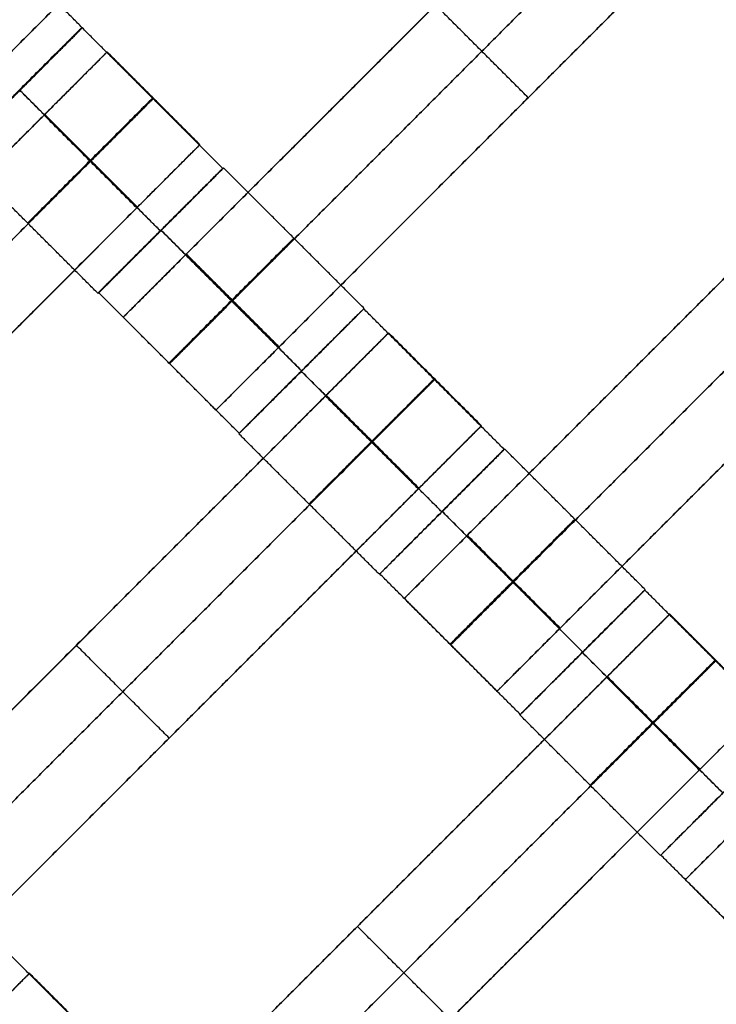
# Model space of a CAD drawing. Units: centimetres. Extents: x -754 to -180, y -149 to 327.
# Drawn here: x -413 to -405, y 111 to 123 of the extents above; entities that cross this region are included whole.
import ezdxf

# ---------------------------------------------------------------- set-up
doc = ezdxf.new("R2010")
doc.units = ezdxf.units.CM
for name, color, linetype, true_color in [('Domyslna', 7, 'Continuous', 0x000000), ('Gumy', 7, 'Continuous', 0xbf0000), ('Mata', 7, 'Continuous', 0x000000), ('Pudlo', 254, 'Continuous', 0xbebebe)]:
    doc.layers.add(name, color=color, linetype=linetype, true_color=true_color)
doc.styles.add('Arial Normalny', font='arial.ttf')
doc.dimstyles.new('TRAMPOL', dxfattribs={"dimscale": 1.1, "dimtxt": 10, "dimasz": 10, "dimexe": 5, "dimexo": 5, "dimgap": 1.1, "dimtad": 1, "dimtoh": 1, "dimdec": 0, "dimzin": 1, "dimdsep": 46, "dimtxsty": 'Arial Normalny', "dimcen": 5, "dimazin": 1, "dimtfac": 1, "dimtdec": 4, "dimtix": 1, "dimtofl": 0, "dimtmove": 1, "dimatfit": 3, "dimfxl": 10, "dimtolj": 1, "dimtzin": 1, "dimarcsym": 0})

# ---------------------------------------------------------------- blocks, each defined once
blk = doc.blocks.new('*D1')
at = {"layer": 'Defpoints', "color": 0, "transparency": 16777216}
for p in [(-505.31, 176.455), (-552.166, 1.461), (-330.316, 1.461)]:
    blk.add_point(p, dxfattribs=at)
at = {"layer": 'Domyslna', "color": 0, "lineweight": -2, "transparency": 16777216}
for p, q in [((-510.81, 176.455), (-557.666, 176.455)), ((-552.166, 165.455), (-552.166, 12.461)), ((-335.816, 1.461), (-557.666, 1.461))]:
    blk.add_line(p, q, dxfattribs=at)
at = {"layer": 'Domyslna', "color": 0, "transparency": 16777216}
for points in [[(-550.333, 165.455), (-553.999, 165.455), (-552.166, 176.455)], [(-553.999, 12.461), (-550.333, 12.461), (-552.166, 1.461)]]:
    blk.add_solid(points, dxfattribs=at)
at = {"layer": 'Domyslna', "color": 0, "transparency": 16777216, "insert": (-558.992, 88.958), "char_height": 11, "attachment_point": 5, "rotation": 90, "style": 'Arial Normalny'}
blk.add_mtext('\\A1;175', dxfattribs=at)
blk = doc.blocks.new('*D2')
at = {"layer": 'Defpoints', "color": 0, "transparency": 16777216}
for p in [(-504.927, 222.355), (-504.927, 176.264), (-329.742, 0.888)]:
    blk.add_point(p, dxfattribs=at)
at = {"layer": 'Domyslna', "color": 0, "lineweight": -2, "transparency": 16777216}
for p, q in [((-504.927, 181.764), (-504.927, 227.855)), ((-329.742, 6.388), (-329.742, 227.855)), ((-340.742, 222.355), (-493.927, 222.355))]:
    blk.add_line(p, q, dxfattribs=at)
at = {"layer": 'Domyslna', "color": 0, "transparency": 16777216}
for points in [[(-493.927, 224.189), (-493.927, 220.522), (-504.927, 222.355)], [(-340.742, 220.522), (-340.742, 224.189), (-329.742, 222.355)]]:
    blk.add_solid(points, dxfattribs=at)
at = {"layer": 'Domyslna', "color": 0, "transparency": 16777216, "insert": (-417.335, 229.181), "char_height": 11, "attachment_point": 5, "style": 'Arial Normalny'}
blk.add_mtext('\\A1;175', dxfattribs=at)
blk = doc.blocks.new('*D4')
at = {"layer": 'Defpoints', "color": 0, "transparency": 16777216}
for p in [(-479.507, 150.634), (-537.188, 92.844), (-355.313, 26.676)]:
    blk.add_point(p, dxfattribs=at)
at = {"layer": 'Domyslna', "color": 0, "lineweight": -2, "transparency": 16777216}
for p, q in [((-483.393, 146.741), (-541.073, 88.951)), ((-420.779, -23.344), (-529.402, 85.073)), ((-359.198, 22.783), (-416.878, -35.007))]:
    blk.add_line(p, q, dxfattribs=at)
at = {"layer": 'Domyslna', "color": 0, "transparency": 16777216}
for points in [[(-528.107, 86.371), (-530.697, 83.776), (-537.188, 92.844)], [(-422.074, -24.641), (-419.484, -22.046), (-412.993, -31.114)]]:
    blk.add_solid(points, dxfattribs=at)
at = {"layer": 'Domyslna', "color": 0, "transparency": 16777216, "insert": (-470.269, 35.696), "char_height": 11, "attachment_point": 5, "rotation": 315.0545, "style": 'Arial Normalny'}
blk.add_mtext('\\A1;175', dxfattribs=at)
blk = doc.blocks.new('*D5')
at = {"layer": 'Defpoints', "color": 0, "transparency": 16777216}
for p in [(-514.347, 133.864), (-389.313, 112.148), (-441.021, 60.204)]:
    blk.add_point(p, dxfattribs=at)
at = {"layer": 'Domyslna', "color": 0, "lineweight": -2, "transparency": 16777216}
for p, q in [((-393.193, 116.046), (-466.283, 189.47)), ((-470.199, 177.812), (-506.551, 141.625)), ((-444.902, 64.101), (-518.227, 137.762))]:
    blk.add_line(p, q, dxfattribs=at)
at = {"layer": 'Domyslna', "color": 0, "transparency": 16777216}
for points in [[(-468.906, 176.512), (-471.492, 179.111), (-462.403, 185.572)], [(-507.845, 142.924), (-505.258, 140.325), (-514.347, 133.864)]]:
    blk.add_solid(points, dxfattribs=at)
at = {"layer": 'Domyslna', "color": 0, "transparency": 16777216, "insert": (-493.19, 164.555), "char_height": 11, "attachment_point": 5, "rotation": 44.8695, "style": 'Arial Normalny'}
blk.add_mtext('\\A1;73', dxfattribs=at)
blk = doc.blocks.new('*D6')
at = {"layer": 'Defpoints', "color": 0, "transparency": 16777216}
for p in [(-505.336, 326.698), (-739.771, -149.081), (-330.012, -149.081)]:
    blk.add_point(p, dxfattribs=at)
at = {"layer": 'Domyslna', "color": 0, "lineweight": -2, "transparency": 16777216}
for p, q in [((-510.836, 326.698), (-745.271, 326.698)), ((-739.771, 315.698), (-739.771, -138.081)), ((-335.512, -149.081), (-745.271, -149.081))]:
    blk.add_line(p, q, dxfattribs=at)
at = {"layer": 'Domyslna', "color": 0, "transparency": 16777216}
for points in [[(-737.937, 315.698), (-741.604, 315.698), (-739.771, 326.698)], [(-741.604, -138.081), (-737.937, -138.081), (-739.771, -149.081)]]:
    blk.add_solid(points, dxfattribs=at)
at = {"layer": 'Domyslna', "color": 0, "transparency": 16777216, "insert": (-746.574, 88.808), "char_height": 11, "attachment_point": 5, "rotation": 90, "style": 'Arial Normalny'}
blk.add_mtext('\\A1;475', dxfattribs=at)

msp = doc.modelspace()

# ---------------------------------------------------------------- linework, layer by layer
at = {"layer": 'Domyslna', "color": 6, "lineweight": 50, "true_color": 0xff00ff}
for centre, radius, start, end in [((-505.336, 1.227), 325.471, 0, 90), ((-330.012, 176.455), 325.536, 180.0206, 270)]:
    msp.add_arc(centre, radius, start, end, dxfattribs=at)
at = {"layer": 'Domyslna', "extrusion": (0, 0, -1)}
msp.add_arc((480.069, 26.414), 125, 90, 133.59166, dxfattribs=at)
at = {"layer": 'Gumy', "extrusion": (-1.03445e-17, -1.45665e-17, -1)}
msp.add_arc((480.069, 26.414, -4), 125.5, 90.22827, 133.36339, dxfattribs=at)
at = {"layer": 'Gumy', "extrusion": (0, 0, -1)}
msp.add_arc((480.069, 26.414, -3.75), 125.25, 90.11436, 133.4773, dxfattribs=at)
at = {"layer": 'Gumy'}
for points in [[(-480.069, 151.414), (-430.083, 151.414), (-393.88, 116.948)], [(-480.069, 151.414, 3.5), (-430.083, 151.414, 3.5), (-393.88, 116.948, 3.5)], [(-480.069, 151.414, 2), (-430.083, 151.414, 2), (-393.88, 116.948, 2)]]:
    msp.add_rational_spline(points, [1, 0.928512845493, 1], degree=2, dxfattribs=at)
at = {"layer": 'Mata'}
for p, q in [((-407.028, 128.427, -3.603), (-414.099, 121.356, -3.603)), ((-404.884, 126.297, -3.603), (-411.955, 119.226, -3.603)), ((-403.834, 125.247, -3.603), (-410.905, 118.176, -3.603)), ((-401.702, 123.115, -3.603), (-408.773, 116.044, -3.603)), ((-412.422, 122.506, -3.602), (-413.836, 121.093, -3.602)), ((-412.419, 122.501, -3.6), (-413.833, 121.087, -3.6)), ((-412.137, 122.229, -3.603), (-419.208, 115.158, -3.603)), ((-400.652, 122.065, -3.603), (-407.723, 114.994, -3.603)), ((-413.126, 121.795, -4.6), (-413.125, 121.794, -2.6)), ((-407.37, 121.711, -4.603), (-407.37, 121.711, -2.603)), ((-411.087, 121.179, -3.603), (-418.158, 114.108, -3.603)), ((-410.829, 120.911, -3.602), (-412.242, 119.497, -3.602)), ((-410.819, 120.916, -3.6), (-412.232, 119.503, -3.6)), ((-411.536, 120.204, -4.602), (-411.535, 120.204, -2.602)), ((-411.526, 120.21, -4.6), (-411.525, 120.209, -2.6)), ((-398.52, 119.933, -3.603), (-405.591, 112.862, -3.603)), ((-409.232, 119.321, -3.6), (-410.646, 117.907, -3.6)), ((-409.228, 119.326, -3.602), (-410.642, 117.913, -3.602)), ((-408.95, 119.049, -3.603), (-416.021, 111.978, -3.603)), ((-409.939, 118.615, -4.6), (-409.938, 118.614, -2.6)), ((-409.936, 118.62, -4.602), (-409.935, 118.619, -2.602)), ((-407.9, 117.999, -3.603), (-414.971, 110.928, -3.603)), ((-407.642, 117.731, -3.602), (-409.055, 116.317, -3.602)), ((-407.637, 117.735, -3.6), (-409.05, 116.321, -3.6)), ((-408.349, 117.024, -4.602), (-408.348, 117.024, -2.602)), ((-408.344, 117.028, -4.6), (-408.343, 117.027, -2.6)), ((-406.05, 116.139, -3.6), (-407.464, 114.725, -3.6)), ((-406.046, 116.144, -3.602), (-407.46, 114.731, -3.602)), ((-405.768, 115.867, -3.603), (-412.839, 108.796, -3.603)), ((-412.486, 115.514, -4.603), (-412.486, 115.514, -2.603)), ((-406.757, 115.433, -4.6), (-406.756, 115.432, -2.6)), ((-406.754, 115.438, -4.602), (-406.753, 115.437, -2.602)), ((-404.718, 114.817, -3.603), (-411.789, 107.746, -3.603)), ((-411.435, 114.463, -4.603), (-411.435, 114.463, -2.603)), ((-404.46, 114.549, -3.602), (-405.873, 113.135, -3.602)), ((-404.455, 114.553, -3.6), (-405.868, 113.139, -3.6)), ((-409.304, 112.332, -4.603), (-409.304, 112.332, -2.603)), ((-413.016, 111.801, -3.603), (-420.087, 104.73, -3.603))]:
    msp.add_line(p, q, dxfattribs=at)
for points in [[(-407.743, 127.712, -4.603), (-410.564, 124.891, -4.603), (-413.384, 122.07, -4.603)], [(-413.384, 122.07, -2.603), (-410.564, 124.891, -2.603), (-407.743, 127.712, -2.603)], [(-405.599, 125.582, -4.603), (-408.42, 122.761, -4.603), (-411.241, 119.941, -4.603)], [(-411.241, 119.941, -2.603), (-408.42, 122.761, -2.603), (-405.599, 125.582, -2.603)], [(-405.074, 125.057, -4.603), (-407.895, 122.236, -4.603), (-410.715, 119.415, -4.603)], [(-410.715, 119.415, -2.603), (-407.895, 122.236, -2.603), (-405.074, 125.057, -2.603)], [(-404.549, 124.532, -4.603), (-407.37, 121.711, -4.603), (-410.19, 118.89, -4.603)], [(-410.19, 118.89, -2.603), (-407.37, 121.711, -2.603), (-404.549, 124.532, -2.603)], [(-412.422, 122.506, -3.602), (-413.217, 123.301, -3.601), (-414.013, 124.096, -3.6)], [(-407.37, 121.711, -4.603), (-407.895, 122.236, -4.603), (-408.42, 122.761, -4.603)], [(-407.37, 121.711, -2.603), (-407.895, 122.236, -2.603), (-408.42, 122.761, -2.603)], [(-410.829, 120.911, -3.602), (-411.624, 121.706, -3.601), (-412.419, 122.501, -3.6)], [(-402.417, 122.4, -4.603), (-405.238, 119.579, -4.603), (-408.059, 116.759, -4.603)], [(-408.059, 116.759, -2.603), (-405.238, 119.579, -2.603), (-402.417, 122.4, -2.603)], [(-411.087, 121.179, -3.603), (-411.612, 121.704, -3.603), (-412.137, 122.229, -3.603)], [(-401.892, 121.875, -4.603), (-404.713, 119.054, -4.603), (-407.534, 116.233, -4.603)], [(-407.534, 116.233, -2.603), (-404.713, 119.054, -2.603), (-401.892, 121.875, -2.603)], [(-411.536, 120.204, -4.602), (-412.331, 120.999, -4.601), (-413.126, 121.795, -4.6)], [(-411.535, 120.204, -2.602), (-412.33, 120.999, -2.601), (-413.125, 121.794, -2.6)], [(-412.852, 121.514, -4.603), (-415.673, 118.693, -4.603), (-418.493, 115.873, -4.603)], [(-418.493, 115.873, -2.603), (-415.673, 118.693, -2.603), (-412.852, 121.514, -2.603)], [(-411.802, 120.464, -4.603), (-412.327, 120.989, -4.603), (-412.852, 121.514, -4.603)], [(-411.802, 120.464, -2.603), (-412.327, 120.989, -2.603), (-412.852, 121.514, -2.603)], [(-411.798, 120.468, -4.603), (-412.323, 120.993, -4.603), (-412.848, 121.518, -4.603)], [(-411.794, 120.472, -4.603), (-412.319, 120.997, -4.603), (-412.844, 121.522, -4.603)], [(-411.794, 120.472, -2.603), (-412.319, 120.997, -2.603), (-412.844, 121.522, -2.603)], [(-401.367, 121.35, -4.603), (-404.188, 118.529, -4.603), (-407.008, 115.708, -4.603)], [(-407.008, 115.708, -2.603), (-404.188, 118.529, -2.603), (-401.367, 121.35, -2.603)], [(-412.242, 119.497, -3.602), (-413.037, 120.292, -3.601), (-413.833, 121.087, -3.6)], [(-412.327, 120.989, -4.603), (-415.147, 118.168, -4.603), (-417.968, 115.347, -4.603)], [(-417.968, 115.347, -2.603), (-415.147, 118.168, -2.603), (-412.327, 120.989, -2.603)], [(-409.228, 119.326, -3.602), (-410.023, 120.121, -3.601), (-410.819, 120.916, -3.6)], [(-411.802, 120.464, -4.603), (-414.622, 117.643, -4.603), (-417.443, 114.822, -4.603)], [(-417.443, 114.822, -2.603), (-414.622, 117.643, -2.603), (-411.802, 120.464, -2.603)], [(-409.936, 118.62, -4.602), (-410.731, 119.415, -4.601), (-411.526, 120.21, -4.6)], [(-409.935, 118.619, -2.602), (-410.73, 119.414, -2.601), (-411.525, 120.209, -2.6)], [(-410.198, 118.882, -4.603), (-410.723, 119.408, -4.603), (-411.248, 119.933, -4.603)], [(-410.198, 118.882, -2.603), (-410.723, 119.408, -2.603), (-411.248, 119.933, -2.603)], [(-410.19, 118.89, -4.603), (-410.715, 119.415, -4.603), (-411.241, 119.941, -4.603)], [(-410.19, 118.89, -2.603), (-410.715, 119.415, -2.603), (-411.241, 119.941, -2.603)], [(-410.642, 117.913, -3.602), (-411.437, 118.708, -3.601), (-412.232, 119.503, -3.6)], [(-407.642, 117.731, -3.602), (-408.437, 118.526, -3.601), (-409.232, 119.321, -3.6)], [(-410.905, 118.176, -3.603), (-411.43, 118.701, -3.603), (-411.955, 119.226, -3.603)], [(-407.9, 117.999, -3.603), (-408.425, 118.524, -3.603), (-408.95, 119.049, -3.603)], [(-408.349, 117.024, -4.602), (-409.144, 117.82, -4.601), (-409.939, 118.615, -4.6)], [(-408.348, 117.024, -2.602), (-409.143, 117.819, -2.601), (-409.938, 118.614, -2.6)], [(-409.665, 118.334, -4.603), (-412.486, 115.514, -4.603), (-415.306, 112.693, -4.603)], [(-415.306, 112.693, -2.603), (-412.486, 115.514, -2.603), (-409.665, 118.334, -2.603)], [(-408.615, 117.284, -4.603), (-409.14, 117.809, -4.603), (-409.665, 118.334, -4.603)], [(-408.615, 117.284, -2.603), (-409.14, 117.809, -2.603), (-409.665, 118.334, -2.603)], [(-408.611, 117.288, -4.603), (-409.136, 117.813, -4.603), (-409.661, 118.338, -4.603)], [(-408.607, 117.292, -4.603), (-409.132, 117.817, -4.603), (-409.657, 118.342, -4.603)], [(-408.607, 117.292, -2.603), (-409.132, 117.817, -2.603), (-409.657, 118.342, -2.603)], [(-409.055, 116.317, -3.602), (-409.851, 117.112, -3.601), (-410.646, 117.907, -3.6)], [(-409.14, 117.809, -4.603), (-411.961, 114.988, -4.603), (-414.781, 112.168, -4.603)], [(-414.781, 112.168, -2.603), (-411.961, 114.988, -2.603), (-409.14, 117.809, -2.603)], [(-406.046, 116.144, -3.602), (-406.841, 116.939, -3.601), (-407.637, 117.735, -3.6)], [(-408.615, 117.284, -4.603), (-411.435, 114.463, -4.603), (-414.256, 111.642, -4.603)], [(-414.256, 111.642, -2.603), (-411.435, 114.463, -2.603), (-408.615, 117.284, -2.603)], [(-406.754, 115.438, -4.602), (-407.549, 116.233, -4.601), (-408.344, 117.028, -4.6)], [(-406.753, 115.437, -2.602), (-407.548, 116.232, -2.601), (-408.343, 117.027, -2.6)], [(-407.016, 115.7, -4.603), (-407.541, 116.226, -4.603), (-408.066, 116.751, -4.603)], [(-407.016, 115.7, -2.603), (-407.541, 116.226, -2.603), (-408.066, 116.751, -2.603)], [(-407.008, 115.708, -4.603), (-407.534, 116.233, -4.603), (-408.059, 116.759, -4.603)], [(-407.008, 115.708, -2.603), (-407.534, 116.233, -2.603), (-408.059, 116.759, -2.603)], [(-407.46, 114.731, -3.602), (-408.255, 115.526, -3.601), (-409.05, 116.321, -3.6)], [(-404.46, 114.549, -3.602), (-405.255, 115.344, -3.601), (-406.05, 116.139, -3.6)], [(-407.723, 114.994, -3.603), (-408.248, 115.519, -3.603), (-408.773, 116.044, -3.603)], [(-404.718, 114.817, -3.603), (-405.243, 115.342, -3.603), (-405.768, 115.867, -3.603)], [(-411.435, 114.463, -4.603), (-411.961, 114.988, -4.603), (-412.486, 115.514, -4.603)], [(-411.435, 114.463, -2.603), (-411.961, 114.988, -2.603), (-412.486, 115.514, -2.603)], [(-405.167, 113.842, -4.602), (-405.962, 114.638, -4.601), (-406.757, 115.433, -4.6)], [(-405.166, 113.842, -2.602), (-405.961, 114.637, -2.601), (-406.756, 115.432, -2.6)], [(-406.483, 115.152, -4.603), (-409.304, 112.332, -4.603), (-412.124, 109.511, -4.603)], [(-412.124, 109.511, -2.603), (-409.304, 112.332, -2.603), (-406.483, 115.152, -2.603)], [(-405.433, 114.102, -4.603), (-405.958, 114.627, -4.603), (-406.483, 115.152, -4.603)], [(-405.433, 114.102, -2.603), (-405.958, 114.627, -2.603), (-406.483, 115.152, -2.603)], [(-405.429, 114.106, -4.603), (-405.954, 114.631, -4.603), (-406.479, 115.156, -4.603)], [(-405.425, 114.11, -4.603), (-405.95, 114.635, -4.603), (-406.475, 115.16, -4.603)], [(-405.425, 114.11, -2.603), (-405.95, 114.635, -2.603), (-406.475, 115.16, -2.603)], [(-405.873, 113.135, -3.602), (-406.669, 113.93, -3.601), (-407.464, 114.725, -3.6)], [(-405.958, 114.627, -4.603), (-408.779, 111.806, -4.603), (-411.599, 108.986, -4.603)], [(-411.599, 108.986, -2.603), (-408.779, 111.806, -2.603), (-405.958, 114.627, -2.603)], [(-405.433, 114.102, -4.603), (-408.253, 111.281, -4.603), (-411.074, 108.46, -4.603)], [(-411.074, 108.46, -2.603), (-408.253, 111.281, -2.603), (-405.433, 114.102, -2.603)], [(-404.278, 111.549, -3.602), (-405.073, 112.344, -3.601), (-405.868, 113.139, -3.6)], [(-404.541, 111.812, -3.603), (-405.066, 112.337, -3.603), (-405.591, 112.862, -3.603)], [(-408.253, 111.281, -4.603), (-408.779, 111.806, -4.603), (-409.304, 112.332, -4.603)], [(-408.253, 111.281, -2.603), (-408.779, 111.806, -2.603), (-409.304, 112.332, -2.603)], [(-411.708, 110.483, -3.602), (-412.503, 111.278, -3.601), (-413.298, 112.073, -3.6)], [(-403.301, 111.97, -4.603), (-406.122, 109.15, -4.603), (-408.943, 106.329, -4.603)], [(-408.943, 106.329, -2.603), (-406.122, 109.15, -2.603), (-403.301, 111.97, -2.603)], [(-411.966, 110.751, -3.603), (-412.491, 111.276, -3.603), (-413.016, 111.801, -3.603)]]:
    msp.add_open_spline(points, degree=2, dxfattribs=at)
for points, weights, knots in [([(-413.13, 121.8, -4.602), (-413.836, 121.093, -4.602), (-413.836, 121.093, -3.602), (-413.836, 121.092, -2.602), (-413.129, 121.799, -2.602), (-412.422, 122.506, -2.602), (-412.422, 122.506, -3.602), (-412.423, 122.507, -4.602), (-413.13, 121.8, -4.602)], [1, 0.707106781187, 1, 0.707106781187, 1, 0.707106781187, 1, 0.707106781187, 1], [-62.831863, -62.831863, -62.831863, -47.123897, -47.123897, -31.415931, -31.415931, -15.707966, -15.707966, 0, 0, 0]), ([(-413.126, 121.795, -4.6), (-413.833, 121.088, -4.6), (-413.833, 121.087, -3.6), (-413.832, 121.087, -2.6), (-413.125, 121.794, -2.6), (-412.418, 122.501, -2.6), (-412.419, 122.501, -3.6), (-412.419, 122.501, -4.6), (-413.126, 121.795, -4.6)], [1, 0.707106781187, 1, 0.707106781187, 1, 0.707106781187, 1, 0.707106781187, 1], [-62.831863, -62.831863, -62.831863, -47.123897, -47.123897, -31.415931, -31.415931, -15.707966, -15.707966, 0, 0, 0]), ([(-412.852, 121.514, -2.603), (-412.848, 121.518, -2.603), (-412.844, 121.522, -2.603), (-412.137, 122.229, -2.603), (-412.137, 122.229, -3.603), (-412.137, 122.229, -4.603), (-412.844, 121.522, -4.603)], [0.99545943481, 0.997711841715, 1, 0.707106781187, 1, 0.707106781187, 1], [-31.53865, -31.53865, -31.53865, -31.415935, -31.415935, -15.707968, -15.707968, 0, 0, 0]), ([(-412.331, 120.999, -4.601), (-413.038, 120.293, -4.601), (-413.037, 120.292, -3.601), (-413.037, 120.292, -2.601), (-412.33, 120.999, -2.601), (-411.623, 121.706, -2.601), (-411.624, 121.706, -3.601), (-411.624, 121.706, -4.601), (-412.331, 120.999, -4.601)], [1, 0.707106781187, 1, 0.707106781187, 1, 0.707106781187, 1, 0.707106781187, 1], [-62.831863, -62.831863, -62.831863, -47.123897, -47.123897, -31.415931, -31.415931, -15.707966, -15.707966, 0, 0, 0]), ([(-412.327, 120.989, -2.603), (-412.323, 120.993, -2.603), (-412.319, 120.997, -2.603), (-411.612, 121.704, -2.603), (-411.612, 121.704, -3.603), (-411.612, 121.704, -4.603), (-412.319, 120.997, -4.603)], [0.99545943481, 0.997711841715, 1, 0.707106781187, 1, 0.707106781187, 1], [-31.53865, -31.53865, -31.53865, -31.415935, -31.415935, -15.707968, -15.707968, 0, 0, 0]), ([(-411.802, 120.464, -2.603), (-411.798, 120.468, -2.603), (-411.794, 120.472, -2.603), (-411.087, 121.179, -2.603), (-411.087, 121.179, -3.603), (-411.087, 121.179, -4.603), (-411.794, 120.472, -4.603)], [0.99545943481, 0.997711841715, 1, 0.707106781187, 1, 0.707106781187, 1], [-31.53865, -31.53865, -31.53865, -31.415935, -31.415935, -15.707968, -15.707968, 0, 0, 0]), ([(-411.536, 120.204, -4.602), (-412.243, 119.497, -4.602), (-412.242, 119.497, -3.602), (-412.242, 119.497, -2.602), (-411.535, 120.204, -2.602), (-410.828, 120.91, -2.602), (-410.829, 120.911, -3.602), (-410.829, 120.911, -4.602), (-411.536, 120.204, -4.602)], [1, 0.707106781187, 1, 0.707106781187, 1, 0.707106781187, 1, 0.707106781187, 1], [-62.831863, -62.831863, -62.831863, -47.123897, -47.123897, -31.415931, -31.415931, -15.707966, -15.707966, 0, 0, 0]), ([(-411.526, 120.21, -4.6), (-412.233, 119.503, -4.6), (-412.232, 119.503, -3.6), (-412.232, 119.502, -2.6), (-411.525, 120.209, -2.6), (-410.818, 120.916, -2.6), (-410.819, 120.916, -3.6), (-410.819, 120.917, -4.6), (-411.526, 120.21, -4.6)], [1, 0.707106781187, 1, 0.707106781187, 1, 0.707106781187, 1, 0.707106781187, 1], [-62.831863, -62.831863, -62.831863, -47.123897, -47.123897, -31.415931, -31.415931, -15.707966, -15.707966, 0, 0, 0]), ([(-410.731, 119.415, -4.601), (-411.438, 118.708, -4.601), (-411.437, 118.708, -3.601), (-411.437, 118.707, -2.601), (-410.73, 119.414, -2.601), (-410.023, 120.121, -2.601), (-410.023, 120.121, -3.601), (-410.024, 120.122, -4.601), (-410.731, 119.415, -4.601)], [1, 0.707106781187, 1, 0.707106781187, 1, 0.707106781187, 1, 0.707106781187, 1], [-62.831863, -62.831863, -62.831863, -47.123897, -47.123897, -31.415931, -31.415931, -15.707966, -15.707966, 0, 0, 0]), ([(-411.241, 119.941, -4.603), (-411.245, 119.937, -4.603), (-411.248, 119.933, -4.603), (-411.955, 119.226, -4.603), (-411.955, 119.226, -3.603), (-411.955, 119.226, -2.603), (-411.248, 119.933, -2.603), (-411.245, 119.937, -2.603), (-411.241, 119.941, -2.603)], [0.99545943481, 0.997711841715, 1, 0.707106781187, 1, 0.707106781187, 1, 0.997711841715, 0.99545943481], [-143.013703, -143.013703, -143.013703, -142.890984, -142.890984, -127.183017, -127.183017, -111.475049, -111.475049, -111.352334, -111.352334, -111.352334]), ([(-410.715, 119.415, -4.603), (-410.719, 119.411, -4.603), (-410.723, 119.408, -4.603), (-411.43, 118.701, -4.603), (-411.43, 118.701, -3.603), (-411.43, 118.701, -2.603), (-410.723, 119.408, -2.603), (-410.719, 119.411, -2.603), (-410.715, 119.415, -2.603)], [0.99545943481, 0.997711841715, 1, 0.707106781187, 1, 0.707106781187, 1, 0.997711841715, 0.99545943481], [-143.013703, -143.013703, -143.013703, -142.890984, -142.890984, -127.183017, -127.183017, -111.475049, -111.475049, -111.352334, -111.352334, -111.352334]), ([(-409.939, 118.615, -4.6), (-410.646, 117.908, -4.6), (-410.646, 117.907, -3.6), (-410.645, 117.907, -2.6), (-409.938, 118.614, -2.6), (-409.232, 119.321, -2.6), (-409.232, 119.321, -3.6), (-409.232, 119.322, -4.6), (-409.939, 118.615, -4.6)], [1, 0.707106781187, 1, 0.707106781187, 1, 0.707106781187, 1, 0.707106781187, 1], [-62.831863, -62.831863, -62.831863, -47.123897, -47.123897, -31.415931, -31.415931, -15.707966, -15.707966, 0, 0, 0]), ([(-409.936, 118.62, -4.602), (-410.642, 117.913, -4.602), (-410.642, 117.913, -3.602), (-410.642, 117.912, -2.602), (-409.935, 118.619, -2.602), (-409.228, 119.326, -2.602), (-409.228, 119.326, -3.602), (-409.229, 119.327, -4.602), (-409.936, 118.62, -4.602)], [1, 0.707106781187, 1, 0.707106781187, 1, 0.707106781187, 1, 0.707106781187, 1], [-62.831863, -62.831863, -62.831863, -47.123897, -47.123897, -31.415931, -31.415931, -15.707966, -15.707966, 0, 0, 0]), ([(-409.665, 118.334, -2.603), (-409.661, 118.338, -2.603), (-409.657, 118.342, -2.603), (-408.95, 119.049, -2.603), (-408.95, 119.049, -3.603), (-408.95, 119.049, -4.603), (-409.657, 118.342, -4.603)], [0.99545943481, 0.997711841715, 1, 0.707106781187, 1, 0.707106781187, 1], [-31.53865, -31.53865, -31.53865, -31.415935, -31.415935, -15.707968, -15.707968, 0, 0, 0]), ([(-410.19, 118.89, -4.603), (-410.194, 118.886, -4.603), (-410.198, 118.882, -4.603), (-410.905, 118.176, -4.603), (-410.905, 118.176, -3.603), (-410.905, 118.176, -2.603), (-410.198, 118.882, -2.603), (-410.194, 118.886, -2.603), (-410.19, 118.89, -2.603)], [0.99545943481, 0.997711841715, 1, 0.707106781187, 1, 0.707106781187, 1, 0.997711841715, 0.99545943481], [-143.013703, -143.013703, -143.013703, -142.890984, -142.890984, -127.183017, -127.183017, -111.475049, -111.475049, -111.352334, -111.352334, -111.352334]), ([(-409.144, 117.82, -4.601), (-409.851, 117.113, -4.601), (-409.851, 117.112, -3.601), (-409.85, 117.112, -2.601), (-409.143, 117.819, -2.601), (-408.436, 118.526, -2.601), (-408.437, 118.526, -3.601), (-408.437, 118.526, -4.601), (-409.144, 117.82, -4.601)], [1, 0.707106781187, 1, 0.707106781187, 1, 0.707106781187, 1, 0.707106781187, 1], [-62.831863, -62.831863, -62.831863, -47.123897, -47.123897, -31.415931, -31.415931, -15.707966, -15.707966, 0, 0, 0]), ([(-409.14, 117.809, -2.603), (-409.136, 117.813, -2.603), (-409.132, 117.817, -2.603), (-408.425, 118.524, -2.603), (-408.425, 118.524, -3.603), (-408.425, 118.524, -4.603), (-409.132, 117.817, -4.603)], [0.99545943481, 0.997711841715, 1, 0.707106781187, 1, 0.707106781187, 1], [-31.53865, -31.53865, -31.53865, -31.415935, -31.415935, -15.707968, -15.707968, 0, 0, 0]), ([(-408.615, 117.284, -2.603), (-408.611, 117.288, -2.603), (-408.607, 117.292, -2.603), (-407.9, 117.999, -2.603), (-407.9, 117.999, -3.603), (-407.9, 117.999, -4.603), (-408.607, 117.292, -4.603)], [0.99545943481, 0.997711841715, 1, 0.707106781187, 1, 0.707106781187, 1], [-31.53865, -31.53865, -31.53865, -31.415935, -31.415935, -15.707968, -15.707968, 0, 0, 0]), ([(-408.349, 117.024, -4.602), (-409.056, 116.318, -4.602), (-409.055, 116.317, -3.602), (-409.055, 116.317, -2.602), (-408.348, 117.024, -2.602), (-407.641, 117.731, -2.602), (-407.642, 117.731, -3.602), (-407.642, 117.731, -4.602), (-408.349, 117.024, -4.602)], [1, 0.707106781187, 1, 0.707106781187, 1, 0.707106781187, 1, 0.707106781187, 1], [-62.831863, -62.831863, -62.831863, -47.123897, -47.123897, -31.415931, -31.415931, -15.707966, -15.707966, 0, 0, 0]), ([(-408.344, 117.028, -4.6), (-409.051, 116.321, -4.6), (-409.05, 116.321, -3.6), (-409.05, 116.32, -2.6), (-408.343, 117.027, -2.6), (-407.636, 117.734, -2.6), (-407.637, 117.735, -3.6), (-407.637, 117.735, -4.6), (-408.344, 117.028, -4.6)], [1, 0.707106781187, 1, 0.707106781187, 1, 0.707106781187, 1, 0.707106781187, 1], [-62.831863, -62.831863, -62.831863, -47.123897, -47.123897, -31.415931, -31.415931, -15.707966, -15.707966, 0, 0, 0]), ([(-407.549, 116.233, -4.601), (-408.256, 115.526, -4.601), (-408.255, 115.526, -3.601), (-408.255, 115.525, -2.601), (-407.548, 116.232, -2.601), (-406.841, 116.939, -2.601), (-406.841, 116.939, -3.601), (-406.842, 116.94, -4.601), (-407.549, 116.233, -4.601)], [1, 0.707106781187, 1, 0.707106781187, 1, 0.707106781187, 1, 0.707106781187, 1], [-62.831863, -62.831863, -62.831863, -47.123897, -47.123897, -31.415931, -31.415931, -15.707966, -15.707966, 0, 0, 0]), ([(-408.059, 116.759, -4.603), (-408.063, 116.755, -4.603), (-408.066, 116.751, -4.603), (-408.773, 116.044, -4.603), (-408.773, 116.044, -3.603), (-408.773, 116.044, -2.603), (-408.066, 116.751, -2.603), (-408.063, 116.755, -2.603), (-408.059, 116.759, -2.603)], [0.99545943481, 0.997711841715, 1, 0.707106781187, 1, 0.707106781187, 1, 0.997711841715, 0.99545943481], [-143.013703, -143.013703, -143.013703, -142.890984, -142.890984, -127.183017, -127.183017, -111.475049, -111.475049, -111.352334, -111.352334, -111.352334]), ([(-407.534, 116.233, -4.603), (-407.537, 116.23, -4.603), (-407.541, 116.226, -4.603), (-408.248, 115.519, -4.603), (-408.248, 115.519, -3.603), (-408.248, 115.519, -2.603), (-407.541, 116.226, -2.603), (-407.537, 116.23, -2.603), (-407.534, 116.233, -2.603)], [0.99545943481, 0.997711841715, 1, 0.707106781187, 1, 0.707106781187, 1, 0.997711841715, 0.99545943481], [-143.013703, -143.013703, -143.013703, -142.890984, -142.890984, -127.183017, -127.183017, -111.475049, -111.475049, -111.352334, -111.352334, -111.352334]), ([(-406.757, 115.433, -4.6), (-407.464, 114.726, -4.6), (-407.464, 114.725, -3.6), (-407.463, 114.725, -2.6), (-406.756, 115.432, -2.6), (-406.05, 116.139, -2.6), (-406.05, 116.139, -3.6), (-406.05, 116.14, -4.6), (-406.757, 115.433, -4.6)], [1, 0.707106781187, 1, 0.707106781187, 1, 0.707106781187, 1, 0.707106781187, 1], [-62.831863, -62.831863, -62.831863, -47.123897, -47.123897, -31.415931, -31.415931, -15.707966, -15.707966, 0, 0, 0]), ([(-406.754, 115.438, -4.602), (-407.46, 114.731, -4.602), (-407.46, 114.731, -3.602), (-407.46, 114.73, -2.602), (-406.753, 115.437, -2.602), (-406.046, 116.144, -2.602), (-406.046, 116.144, -3.602), (-406.047, 116.145, -4.602), (-406.754, 115.438, -4.602)], [1, 0.707106781187, 1, 0.707106781187, 1, 0.707106781187, 1, 0.707106781187, 1], [-62.831863, -62.831863, -62.831863, -47.123897, -47.123897, -31.415931, -31.415931, -15.707966, -15.707966, 0, 0, 0]), ([(-406.483, 115.152, -2.603), (-406.479, 115.156, -2.603), (-406.475, 115.16, -2.603), (-405.768, 115.867, -2.603), (-405.768, 115.867, -3.603), (-405.768, 115.867, -4.603), (-406.475, 115.16, -4.603)], [0.99545943481, 0.997711841715, 1, 0.707106781187, 1, 0.707106781187, 1], [-31.53865, -31.53865, -31.53865, -31.415935, -31.415935, -15.707968, -15.707968, 0, 0, 0]), ([(-407.008, 115.708, -4.603), (-407.012, 115.704, -4.603), (-407.016, 115.7, -4.603), (-407.723, 114.994, -4.603), (-407.723, 114.994, -3.603), (-407.723, 114.994, -2.603), (-407.016, 115.7, -2.603), (-407.012, 115.704, -2.603), (-407.008, 115.708, -2.603)], [0.99545943481, 0.997711841715, 1, 0.707106781187, 1, 0.707106781187, 1, 0.997711841715, 0.99545943481], [-143.013703, -143.013703, -143.013703, -142.890984, -142.890984, -127.183017, -127.183017, -111.475049, -111.475049, -111.352334, -111.352334, -111.352334]), ([(-405.962, 114.638, -4.601), (-406.669, 113.931, -4.601), (-406.669, 113.93, -3.601), (-406.668, 113.93, -2.601), (-405.961, 114.637, -2.601), (-405.254, 115.344, -2.601), (-405.255, 115.344, -3.601), (-405.255, 115.344, -4.601), (-405.962, 114.638, -4.601)], [1, 0.707106781187, 1, 0.707106781187, 1, 0.707106781187, 1, 0.707106781187, 1], [-62.831863, -62.831863, -62.831863, -47.123897, -47.123897, -31.415931, -31.415931, -15.707966, -15.707966, 0, 0, 0]), ([(-405.958, 114.627, -2.603), (-405.954, 114.631, -2.603), (-405.95, 114.635, -2.603), (-405.243, 115.342, -2.603), (-405.243, 115.342, -3.603), (-405.243, 115.342, -4.603), (-405.95, 114.635, -4.603)], [0.99545943481, 0.997711841715, 1, 0.707106781187, 1, 0.707106781187, 1], [-31.53865, -31.53865, -31.53865, -31.415935, -31.415935, -15.707968, -15.707968, 0, 0, 0]), ([(-405.433, 114.102, -2.603), (-405.429, 114.106, -2.603), (-405.425, 114.11, -2.603), (-404.718, 114.817, -2.603), (-404.718, 114.817, -3.603), (-404.718, 114.817, -4.603), (-405.425, 114.11, -4.603)], [0.99545943481, 0.997711841715, 1, 0.707106781187, 1, 0.707106781187, 1], [-31.53865, -31.53865, -31.53865, -31.415935, -31.415935, -15.707968, -15.707968, 0, 0, 0]), ([(-405.167, 113.842, -4.602), (-405.874, 113.136, -4.602), (-405.873, 113.135, -3.602), (-405.873, 113.135, -2.602), (-405.166, 113.842, -2.602), (-404.459, 114.549, -2.602), (-404.46, 114.549, -3.602), (-404.46, 114.549, -4.602), (-405.167, 113.842, -4.602)], [1, 0.707106781187, 1, 0.707106781187, 1, 0.707106781187, 1, 0.707106781187, 1], [-62.831863, -62.831863, -62.831863, -47.123897, -47.123897, -31.415931, -31.415931, -15.707966, -15.707966, 0, 0, 0]), ([(-405.162, 113.846, -4.6), (-405.869, 113.139, -4.6), (-405.868, 113.139, -3.6), (-405.868, 113.138, -2.6), (-405.161, 113.845, -2.6), (-404.454, 114.552, -2.6), (-404.455, 114.553, -3.6), (-404.455, 114.553, -4.6), (-405.162, 113.846, -4.6)], [1, 0.707106781187, 1, 0.707106781187, 1, 0.707106781187, 1, 0.707106781187, 1], [-62.831863, -62.831863, -62.831863, -47.123897, -47.123897, -31.415931, -31.415931, -15.707966, -15.707966, 0, 0, 0]), ([(-404.877, 113.577, -4.603), (-404.881, 113.573, -4.603), (-404.884, 113.569, -4.603), (-405.591, 112.862, -4.603), (-405.591, 112.862, -3.603), (-405.591, 112.862, -2.603), (-404.884, 113.569, -2.603), (-404.881, 113.573, -2.603), (-404.877, 113.577, -2.603)], [0.99545943481, 0.997711841715, 1, 0.707106781187, 1, 0.707106781187, 1, 0.997711841715, 0.99545943481], [-143.013703, -143.013703, -143.013703, -142.890984, -142.890984, -127.183017, -127.183017, -111.475049, -111.475049, -111.352334, -111.352334, -111.352334]), ([(-413.731, 111.087, -2.603), (-413.727, 111.09, -2.603), (-413.723, 111.094, -2.603), (-413.016, 111.801, -2.603), (-413.016, 111.801, -3.603), (-413.016, 111.801, -4.603), (-413.723, 111.094, -4.603)], [0.99545943481, 0.997711841715, 1, 0.707106781187, 1, 0.707106781187, 1], [-31.53865, -31.53865, -31.53865, -31.415935, -31.415935, -15.707968, -15.707968, 0, 0, 0])]:
    msp.add_rational_spline(points, weights, degree=2, knots=knots, dxfattribs=at)
for points in [[(-412.844, 121.522, -4.603), (-412.848, 121.518, -4.603), (-412.852, 121.514, -4.603)], [(-412.319, 120.997, -4.603), (-412.323, 120.993, -4.603), (-412.327, 120.989, -4.603)], [(-411.794, 120.472, -4.603), (-411.798, 120.468, -4.603), (-411.802, 120.464, -4.603)], [(-409.657, 118.342, -4.603), (-409.661, 118.338, -4.603), (-409.665, 118.334, -4.603)], [(-409.132, 117.817, -4.603), (-409.136, 117.813, -4.603), (-409.14, 117.809, -4.603)], [(-408.607, 117.292, -4.603), (-408.611, 117.288, -4.603), (-408.615, 117.284, -4.603)], [(-406.475, 115.16, -4.603), (-406.479, 115.156, -4.603), (-406.483, 115.152, -4.603)], [(-405.95, 114.635, -4.603), (-405.954, 114.631, -4.603), (-405.958, 114.627, -4.603)], [(-405.425, 114.11, -4.603), (-405.429, 114.106, -4.603), (-405.433, 114.102, -4.603)]]:
    msp.add_rational_spline(points, [1, 0.997711841715, 0.99545943481], degree=2, dxfattribs=at)
at = {"layer": 'Pudlo'}
for points, knots in [([(-330.068, 25.765, -36.126), (-329.862, 88.219, -36.126), (-374.008, 132.397, -36.126), (-418.154, 176.575, -36.126), (-480.609, 176.414, -36.126)], [49.90524, 49.90524, 49.90524, 168.277614, 168.277614, 286.649987, 286.649987, 286.649987]), ([(-330.068, 25.765, -0.126), (-329.862, 88.219, -0.126), (-374.008, 132.397, -0.126), (-418.154, 176.575, -0.126), (-480.609, 176.414, -0.126)], [49.90524, 49.90524, 49.90524, 168.277614, 168.277614, 286.649987, 286.649987, 286.649987]), ([(-330.068, 25.765, -18.126), (-329.862, 88.219, -18.126), (-374.008, 132.397, -18.126), (-418.154, 176.575, -18.126), (-480.609, 176.414, -18.126)], [49.90524, 49.90524, 49.90524, 168.277614, 168.277614, 286.649987, 286.649987, 286.649987]), ([(-505.336, 151.127, -36.126), (-505.695, 89.268, -36.126), (-461.549, 45.09, -36.126), (-417.403, 0.912, -36.126), (-355.336, 1.128, -36.126)], [-236.744747, -236.744747, -236.744747, -118.372373, -118.372373, 0, 0, 0]), ([(-505.336, 151.127, -0.126), (-505.695, 89.268, -0.126), (-461.549, 45.09, -0.126), (-417.403, 0.912, -0.126), (-355.336, 1.128, -0.126)], [-236.744747, -236.744747, -236.744747, -118.372373, -118.372373, 0, 0, 0]), ([(-505.336, 151.127, -18.126), (-505.695, 89.268, -18.126), (-461.549, 45.09, -18.126), (-417.403, 0.912, -18.126), (-355.336, 1.128, -18.126)], [-236.744747, -236.744747, -236.744747, -118.372373, -118.372373, 0, 0, 0])]:
    msp.add_rational_spline(points, [1, 0.923315874827, 1, 0.923315874827, 1], degree=2, knots=knots, dxfattribs=at)

# ---------------------------------------------------------------- dimensions: what is measured, and where the dimension line sits
at = {"layer": 'Domyslna', "color": 6, "true_color": 0xff00ff}
dim = msp.add_linear_dim(base=(-739.771, -149.081), p1=(-505.336, 326.698), p2=(-330.012, -149.081), angle=90, text='475', dimstyle='TRAMPOL', override={"dimscale": 1.1, "dimtxt": 10, "dimasz": 10, "dimexe": 5, "dimexo": 5, "dimgap": 1.1, "dimtad": 1, "dimtih": 0, "dimtoh": 0, "dimdec": 0, "dimzin": 1, "dimtxsty": 'Arial Normalny', "dimsah": 0, "dimcen": 5, "dimadec": 2, "dimazin": 1, "dimtix": 0, "dimtmove": 0, "dimfxl": 10, "dimtzin": 1}, dxfattribs=at)
dim.commit()
dim.dimension.update_dxf_attribs({"geometry": '*D6', "text_midpoint": (-746.574, 88.808)})
at = {"layer": 'Domyslna'}
dim = msp.add_linear_dim(base=(-504.927, 222.355), p1=(-329.742, 0.888), p2=(-504.927, 176.264), dimstyle='TRAMPOL', override={"dimscale": 1.1, "dimtxt": 10, "dimasz": 10, "dimexe": 5, "dimexo": 5, "dimgap": 1.1, "dimtad": 1, "dimtih": 0, "dimtoh": 0, "dimdec": 0, "dimzin": 1, "dimtxsty": 'Arial Normalny', "dimsah": 0, "dimcen": 5, "dimadec": 2, "dimazin": 1, "dimtix": 0, "dimtmove": 0, "dimfxl": 10, "dimtzin": 1}, dxfattribs=at)
dim.commit()
dim.dimension.update_dxf_attribs({"geometry": '*D2', "text_midpoint": (-417.335, 229.181)})
for base, p1, p2, angle, picture, middle in [((-514.347, 133.864, 43.874), (-389.313, 112.148, 43.874), (-441.021, 60.204, 43.874), 44.8695, '*D5', (-493.19, 164.555, 43.874)), ((-552.166, 1.461), (-505.31, 176.455), (-330.316, 1.461), 90, '*D1', (-558.992, 88.958)), ((-537.188, 92.844), (-355.313, 26.676), (-479.507, 150.634), 315.0545, '*D4', (-470.269, 35.696))]:
    dim = msp.add_linear_dim(base=base, p1=p1, p2=p2, angle=angle, dimstyle='TRAMPOL', override={"dimscale": 1.1, "dimtxt": 10, "dimasz": 10, "dimexe": 5, "dimexo": 5, "dimgap": 1.1, "dimtad": 1, "dimtih": 0, "dimtoh": 0, "dimdec": 0, "dimzin": 1, "dimtxsty": 'Arial Normalny', "dimsah": 0, "dimcen": 5, "dimadec": 2, "dimazin": 1, "dimtix": 0, "dimtmove": 0, "dimfxl": 10, "dimtzin": 1}, dxfattribs=at)
    dim.commit()
    dim.dimension.update_dxf_attribs({"geometry": picture, "text_midpoint": middle})

doc.saveas('drawing.dxf')
